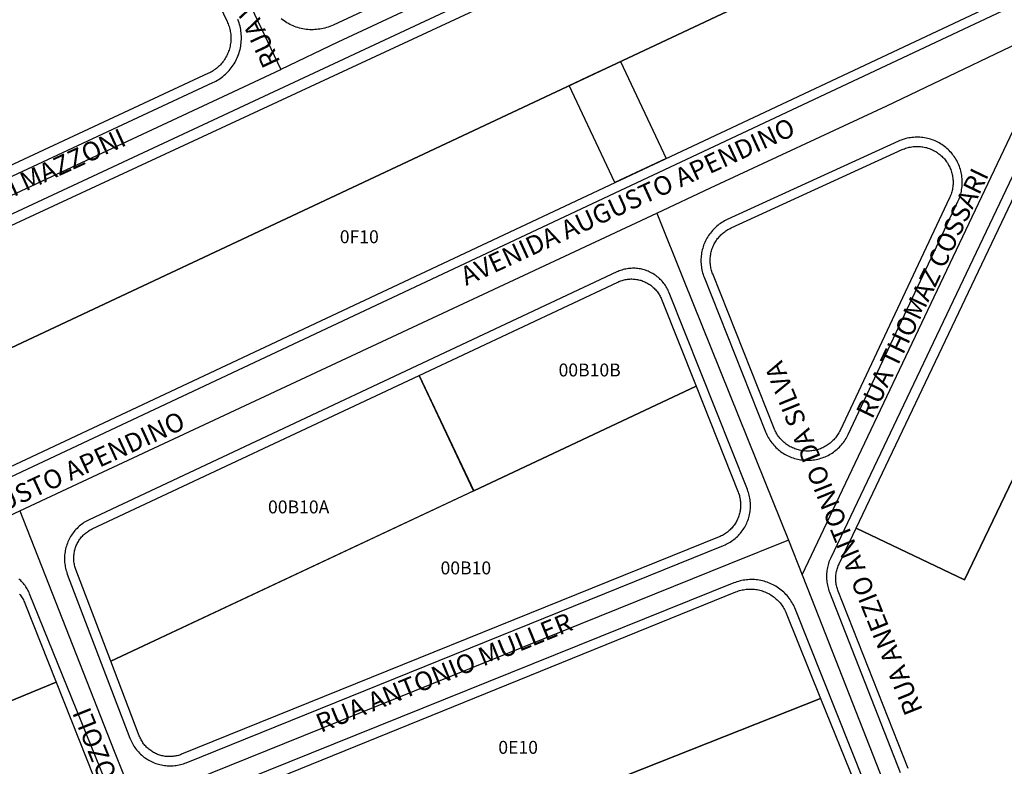
# Model space of a CAD drawing. Units: millimetres. Extents: x 689645 to 1411771, y 7632907 to 15281699.
# Drawn here: x 701831 to 702060, y 7642236 to 7642410 of the extents above; entities that cross this region are included whole.
import ezdxf

# ---------------------------------------------------------------- set-up
doc = ezdxf.new("R2010")
doc.units = ezdxf.units.MM
doc.header["$LTSCALE"] = 4
doc.header["$MEASUREMENT"] = 0
for name, color, linetype in [('LOTE_SEM_CADASTRO_CTGEO', 8, 'Continuous'), ('MEIO_FIO_CTGEO', 1, 'Continuous'), ('nome_trecho', 7, 'Continuous'), ('NUMERACAO_DA_QUADRA_CTGEO', 5, 'Continuous'), ('QUADRA_CTGEO', 7, 'Continuous'), ('TRECHO_CTGEO', 30, 'Continuous')]:
    doc.layers.add(name, color=color, linetype=linetype)
doc.styles.get("Standard").update_dxf_attribs({"font": 'arial.ttf', "height": 3})

msp = doc.modelspace()

# ---------------------------------------------------------------- linework, layer by layer
at = {"layer": 'LOTE_SEM_CADASTRO_CTGEO'}
msp.add_lwpolyline([(701970.48, 7642399.88), (701981.11, 7642377.26), (701969.21, 7642371.67), (701958.58, 7642394.3), (701964.14, 7642396.91), (701970.48, 7642399.88)], close=True, dxfattribs=at)
at = {"layer": 'MEIO_FIO_CTGEO'}
for points in [[(702244.01, 7642613.99), (702176.03, 7642470.25), (702175.8, 7642469.79), (702175.55, 7642469.33), (702175.29, 7642468.89), (702175.02, 7642468.45), (702174.73, 7642468.02), (702174.42, 7642467.6), (702174.1, 7642467.2), (702173.77, 7642466.8), (702173.42, 7642466.42), (702173.06, 7642466.04), (702172.69, 7642465.69), (702172.3, 7642465.34), (702171.91, 7642465.01), (702171.5, 7642464.69), (702171.08, 7642464.38), (702170.65, 7642464.09), (702170.21, 7642463.82), (702169.77, 7642463.56), (702169.31, 7642463.32), (702168.85, 7642463.09), (701766.63, 7642274.11)], [(701735.34, 7642320.77), (702053.71, 7642469.4)], [(702033.67, 7642468.95), (701903.61, 7642408.32), (701903.25, 7642408.15), (701902.88, 7642408), (701902.5, 7642407.87), (701902.12, 7642407.74), (701901.74, 7642407.63), (701901.35, 7642407.54), (701900.96, 7642407.45), (701900.57, 7642407.38), (701900.17, 7642407.33), (701899.78, 7642407.28), (701899.38, 7642407.26), (701898.98, 7642407.24), (701898.58, 7642407.24), (701898.18, 7642407.25), (701897.79, 7642407.28), (701897.39, 7642407.32), (701896.99, 7642407.37), (701896.6, 7642407.44), (701896.21, 7642407.52), (701895.82, 7642407.62), (701895.44, 7642407.73), (701895.06, 7642407.85), (701894.68, 7642407.98), (701894.31, 7642408.13), (701893.95, 7642408.29), (701893.59, 7642408.46), (701893.23, 7642408.65), (701892.89, 7642408.85), (701892.55, 7642409.06), (701892.21, 7642409.28), (701891.89, 7642409.51), (701891.57, 7642409.75)], [(701748.8, 7642335.79), (701875.67, 7642394.94), (701876.02, 7642395.11), (701876.37, 7642395.29), (701876.72, 7642395.49), (701877.05, 7642395.7), (701877.38, 7642395.92), (701877.7, 7642396.15), (701878.01, 7642396.39), (701878.31, 7642396.65), (701878.61, 7642396.91), (701878.9, 7642397.18), (701879.17, 7642397.46), (701879.44, 7642397.76), (701879.69, 7642398.06), (701879.94, 7642398.37), (701880.17, 7642398.68), (701880.4, 7642399.01), (701880.61, 7642399.34), (701880.81, 7642399.68), (701881, 7642400.03), (701881.18, 7642400.38), (701881.34, 7642400.74), (701881.49, 7642401.11), (701881.63, 7642401.48), (701881.76, 7642401.85), (701881.87, 7642402.23), (701881.98, 7642402.61), (701882.06, 7642402.99), (701882.14, 7642403.38), (701882.2, 7642403.77), (701882.25, 7642404.16), (701882.28, 7642404.56), (701882.3, 7642404.95), (701882.31, 7642405.35), (701882.3, 7642405.74), (701882.28, 7642406.14), (701882.25, 7642406.53), (701882.2, 7642406.92), (701882.14, 7642407.31), (701882.07, 7642407.7), (701881.98, 7642408.09), (701881.88, 7642408.47), (701881.77, 7642408.85), (701881.64, 7642409.22), (701881.5, 7642409.59)], [(702073.23, 7642397.45), (702019.4, 7642284.41), (702019.26, 7642284.1), (702019.12, 7642283.79), (702019, 7642283.47), (702018.9, 7642283.14), (702018.8, 7642282.82), (702018.71, 7642282.49), (702018.64, 7642282.16), (702018.57, 7642281.82), (702018.52, 7642281.48), (702018.48, 7642281.15), (702018.45, 7642280.81), (702018.43, 7642280.47), (702018.42, 7642280.12), (702018.43, 7642279.78), (702018.45, 7642279.44), (702018.48, 7642279.1), (702018.52, 7642278.77), (702018.57, 7642278.43), (702018.63, 7642278.09), (702018.7, 7642277.76), (702018.79, 7642277.43), (702018.89, 7642277.1), (702019, 7642276.78), (702019.11, 7642276.46), (702035.55, 7642234.51)], [(702049.01, 7642367.27), (702049.16, 7642367.6), (702049.3, 7642367.94), (702049.42, 7642368.29), (702049.54, 7642368.63), (702049.64, 7642368.99), (702049.73, 7642369.34), (702049.81, 7642369.7), (702049.87, 7642370.06), (702049.93, 7642370.42), (702049.97, 7642370.78), (702049.99, 7642371.15), (702050.01, 7642371.51), (702050.01, 7642371.88), (702050, 7642372.25), (702049.97, 7642372.61), (702049.94, 7642372.98), (702049.89, 7642373.34), (702049.83, 7642373.7), (702049.75, 7642374.06), (702049.66, 7642374.41), (702049.57, 7642374.77), (702049.45, 7642375.11), (702049.33, 7642375.46), (702049.2, 7642375.8), (702049.05, 7642376.13), (702048.89, 7642376.46), (702048.72, 7642376.79), (702048.54, 7642377.11), (702048.35, 7642377.42), (702048.14, 7642377.72), (702047.93, 7642378.02), (702047.71, 7642378.31), (702047.47, 7642378.59), (702047.23, 7642378.86), (702046.98, 7642379.13), (702046.71, 7642379.38), (702046.44, 7642379.63), (702046.16, 7642379.87), (702045.88, 7642380.09), (702045.58, 7642380.31), (702045.28, 7642380.52), (702044.97, 7642380.71), (702044.65, 7642380.9), (702044.33, 7642381.07), (702044, 7642381.23), (702043.67, 7642381.38), (702043.33, 7642381.52), (702042.99, 7642381.65), (702042.64, 7642381.77), (702042.29, 7642381.87), (702041.94, 7642381.96), (702041.58, 7642382.04), (702041.22, 7642382.1), (702040.86, 7642382.16), (702040.49, 7642382.2), (702040.13, 7642382.23), (702039.76, 7642382.24), (702039.4, 7642382.24), (702039.03, 7642382.23), (702038.66, 7642382.21), (702038.3, 7642382.17), (702037.94, 7642382.13), (702037.58, 7642382.07), (702037.22, 7642381.99), (702036.86, 7642381.91), (702036.51, 7642381.81), (702036.16, 7642381.7), (702035.82, 7642381.57), (702035.48, 7642381.44), (702035.14, 7642381.29), (701995.35, 7642363.08), (701995.02, 7642362.93), (701994.7, 7642362.76), (701994.38, 7642362.58), (701994.07, 7642362.39), (701993.77, 7642362.19), (701993.48, 7642361.98), (701993.19, 7642361.76), (701992.91, 7642361.53), (701992.64, 7642361.29), (701992.37, 7642361.04), (701992.12, 7642360.78), (701991.87, 7642360.52), (701991.64, 7642360.24), (701991.41, 7642359.96), (701991.19, 7642359.67), (701990.99, 7642359.37), (701990.79, 7642359.06), (701990.6, 7642358.75), (701990.43, 7642358.43), (701990.27, 7642358.11), (701990.11, 7642357.78), (701989.97, 7642357.45), (701989.84, 7642357.11), (701989.73, 7642356.76), (701989.62, 7642356.42), (701989.53, 7642356.07), (701989.45, 7642355.71), (701989.38, 7642355.36), (701989.32, 7642355), (701989.28, 7642354.64), (701989.24, 7642354.28), (701989.22, 7642353.92), (701989.22, 7642353.55), (701989.22, 7642353.19), (701989.24, 7642352.83), (701989.27, 7642352.47), (701989.31, 7642352.11), (701989.37, 7642351.75), (701989.44, 7642351.39), (701989.52, 7642351.04), (701989.61, 7642350.69), (701989.72, 7642350.34), (701989.83, 7642350), (701989.96, 7642349.66), (702004.25, 7642313.72), (702004.39, 7642313.39), (702004.54, 7642313.06), (702004.7, 7642312.73), (702004.88, 7642312.41), (702005.06, 7642312.1), (702005.26, 7642311.79), (702005.46, 7642311.49), (702005.68, 7642311.2), (702005.91, 7642310.92), (702006.15, 7642310.64), (702006.39, 7642310.37), (702006.65, 7642310.11), (702006.91, 7642309.86), (702007.18, 7642309.62), (702007.46, 7642309.39), (702007.75, 7642309.17), (702008.05, 7642308.95), (702008.35, 7642308.75), (702008.66, 7642308.56), (702008.98, 7642308.38), (702009.3, 7642308.21), (702009.63, 7642308.06), (702009.96, 7642307.91), (702010.3, 7642307.78), (702010.64, 7642307.65), (702010.99, 7642307.54), (702011.34, 7642307.45), (702011.7, 7642307.36), (702012.05, 7642307.29), (702012.41, 7642307.22), (702012.77, 7642307.18), (702013.13, 7642307.14), (702013.5, 7642307.12), (702013.86, 7642307.1), (702014.23, 7642307.11), (702014.59, 7642307.12), (702014.95, 7642307.15), (702015.31, 7642307.18), (702015.67, 7642307.24), (702016.03, 7642307.3), (702016.39, 7642307.38), (702016.74, 7642307.47), (702017.09, 7642307.57), (702017.44, 7642307.68), (702017.78, 7642307.81), (702018.12, 7642307.94), (702018.45, 7642308.09), (702018.78, 7642308.25), (702019.1, 7642308.42), (702019.41, 7642308.6), (702019.72, 7642308.8), (702020.02, 7642309), (702020.32, 7642309.21), (702020.6, 7642309.44), (702020.88, 7642309.67), (702021.15, 7642309.91), (702021.42, 7642310.17), (702021.67, 7642310.43), (702021.91, 7642310.7), (702022.15, 7642310.98), (702022.37, 7642311.26), (702022.59, 7642311.56), (702022.79, 7642311.86), (702022.99, 7642312.17), (702023.17, 7642312.48), (702023.34, 7642312.8), (702023.5, 7642313.13), (702049.01, 7642367.27)], [(702000.03, 7642300.28), (701981.82, 7642346.08), (701981.7, 7642346.37), (701981.57, 7642346.65), (701981.43, 7642346.93), (701981.28, 7642347.21), (701981.12, 7642347.48), (701980.96, 7642347.74), (701980.78, 7642348), (701980.59, 7642348.25), (701980.4, 7642348.49), (701980.19, 7642348.73), (701979.98, 7642348.96), (701979.76, 7642349.18), (701979.54, 7642349.4), (701979.3, 7642349.6), (701979.06, 7642349.8), (701978.81, 7642349.99), (701978.56, 7642350.17), (701978.3, 7642350.34), (701978.03, 7642350.51), (701977.76, 7642350.66), (701977.48, 7642350.81), (701977.2, 7642350.94), (701976.92, 7642351.07), (701976.63, 7642351.18), (701976.33, 7642351.29), (701976.03, 7642351.38), (701975.73, 7642351.46), (701975.43, 7642351.54), (701975.12, 7642351.6), (701974.82, 7642351.65), (701974.51, 7642351.7), (701974.19, 7642351.73), (701973.88, 7642351.75), (701973.57, 7642351.76), (701973.26, 7642351.75), (701972.95, 7642351.74), (701972.63, 7642351.72), (701972.32, 7642351.68), (701972.02, 7642351.64), (701971.71, 7642351.58), (701971.4, 7642351.52), (701971.1, 7642351.44), (701970.8, 7642351.35), (701970.5, 7642351.26), (701970.21, 7642351.15), (701969.92, 7642351.03), (701969.64, 7642350.9), (701846.89, 7642293.27), (701846.57, 7642293.12), (701846.27, 7642292.96), (701845.97, 7642292.78), (701845.67, 7642292.6), (701845.38, 7642292.4), (701845.1, 7642292.2), (701844.83, 7642291.98), (701844.56, 7642291.76), (701844.3, 7642291.52), (701844.05, 7642291.28), (701843.81, 7642291.03), (701843.58, 7642290.77), (701843.36, 7642290.51), (701843.14, 7642290.23), (701842.94, 7642289.95), (701842.74, 7642289.66), (701842.56, 7642289.37), (701842.39, 7642289.06), (701842.22, 7642288.76), (701842.07, 7642288.44), (701841.93, 7642288.13), (701841.8, 7642287.8), (701841.68, 7642287.48), (701841.57, 7642287.14), (701841.48, 7642286.81), (701841.39, 7642286.47), (701841.32, 7642286.13), (701841.26, 7642285.79), (701841.21, 7642285.44), (701841.17, 7642285.1), (701841.15, 7642284.75), (701841.14, 7642284.4), (701841.14, 7642284.06), (701841.15, 7642283.71), (701841.17, 7642283.36), (701841.21, 7642283.01), (701841.26, 7642282.67), (701841.32, 7642282.33), (701841.39, 7642281.99), (701841.47, 7642281.65), (701841.57, 7642281.31), (701841.67, 7642280.98), (701841.79, 7642280.66), (701856.36, 7642242.48), (701856.49, 7642242.16), (701856.63, 7642241.84), (701856.78, 7642241.53), (701856.95, 7642241.22), (701857.12, 7642240.92), (701857.3, 7642240.63), (701857.49, 7642240.34), (701857.69, 7642240.06), (701857.9, 7642239.79), (701858.13, 7642239.52), (701858.36, 7642239.27), (701858.59, 7642239.02), (701858.84, 7642238.77), (701859.1, 7642238.54), (701859.36, 7642238.32), (701859.63, 7642238.1), (701859.91, 7642237.9), (701860.19, 7642237.7), (701860.49, 7642237.52), (701860.78, 7642237.34), (701861.09, 7642237.18), (701861.4, 7642237.02), (701861.71, 7642236.88), (701862.03, 7642236.74), (701862.35, 7642236.62), (701862.68, 7642236.51), (701863.01, 7642236.41), (701863.35, 7642236.33), (701863.69, 7642236.25), (701864.02, 7642236.19), (701864.37, 7642236.13), (701864.71, 7642236.09), (701865.05, 7642236.07), (701865.4, 7642236.05), (701865.75, 7642236.04), (701866.09, 7642236.05), (701866.44, 7642236.07), (701866.78, 7642236.1), (701867.12, 7642236.15), (701867.46, 7642236.2), (701867.8, 7642236.27), (701868.14, 7642236.35), (701868.47, 7642236.44), (701868.81, 7642236.54), (701869.13, 7642236.65), (701869.45, 7642236.77), (701994.49, 7642287.32), (701994.81, 7642287.45), (701995.12, 7642287.6), (701995.43, 7642287.76), (701995.74, 7642287.93), (701996.04, 7642288.1), (701996.33, 7642288.29), (701996.61, 7642288.49), (701996.89, 7642288.7), (701997.16, 7642288.92), (701997.42, 7642289.15), (701997.68, 7642289.39), (701997.92, 7642289.63), (701998.16, 7642289.89), (701998.39, 7642290.15), (701998.61, 7642290.42), (701998.82, 7642290.69), (701999.02, 7642290.98), (701999.21, 7642291.27), (701999.39, 7642291.57), (701999.56, 7642291.87), (701999.72, 7642292.18), (701999.87, 7642292.5), (702000, 7642292.82), (702000.13, 7642293.14), (702000.24, 7642293.47), (702000.34, 7642293.8), (702000.44, 7642294.14), (702000.51, 7642294.48), (702000.58, 7642294.82), (702000.64, 7642295.16), (702000.68, 7642295.5), (702000.71, 7642295.85), (702000.73, 7642296.2), (702000.74, 7642296.55), (702000.74, 7642296.89), (702000.72, 7642297.24), (702000.69, 7642297.59), (702000.65, 7642297.93), (702000.6, 7642298.28), (702000.53, 7642298.62), (702000.46, 7642298.96), (702000.37, 7642299.29), (702000.27, 7642299.63), (702000.16, 7642299.96), (702000.03, 7642300.28)], [(701876.91, 7642167.94), (701833.01, 7642276.06), (701832.88, 7642276.35), (701832.75, 7642276.63), (701832.61, 7642276.9), (701832.46, 7642277.18), (701832.3, 7642277.44), (701832.13, 7642277.7), (701831.96, 7642277.95), (701831.77, 7642278.2), (701831.58, 7642278.44), (701831.38, 7642278.68), (701831.16, 7642278.9), (701830.95, 7642279.12), (701830.72, 7642279.34), (701830.49, 7642279.54)], [(701996.87, 7642278.57), (701872.57, 7642228.5)], [(702027.23, 7642232.06), (702011.2, 7642272.43), (702011.06, 7642272.78), (702010.9, 7642273.12), (702010.73, 7642273.46), (702010.55, 7642273.79), (702010.36, 7642274.11), (702010.16, 7642274.43), (702009.95, 7642274.74), (702009.72, 7642275.05), (702009.49, 7642275.34), (702009.24, 7642275.63), (702008.99, 7642275.91), (702008.73, 7642276.18), (702008.46, 7642276.44), (702008.18, 7642276.69), (702007.89, 7642276.93), (702007.59, 7642277.16), (702007.28, 7642277.38), (702006.97, 7642277.6), (702006.65, 7642277.8), (702006.33, 7642277.98), (702005.99, 7642278.16), (702005.66, 7642278.33), (702005.31, 7642278.48), (702004.96, 7642278.62), (702004.61, 7642278.75), (702004.25, 7642278.87), (702003.89, 7642278.98), (702003.52, 7642279.07), (702003.16, 7642279.15), (702002.79, 7642279.22), (702002.41, 7642279.28), (702002.04, 7642279.32), (702001.66, 7642279.35), (702001.29, 7642279.37), (702000.91, 7642279.37), (702000.53, 7642279.36), (702000.16, 7642279.34), (701999.78, 7642279.31), (701999.41, 7642279.26), (701999.04, 7642279.2), (701998.67, 7642279.13), (701998.3, 7642279.04), (701997.94, 7642278.94), (701997.58, 7642278.83), (701997.22, 7642278.71), (701996.87, 7642278.57)]]:
    msp.add_lwpolyline(points, dxfattribs=at)
at = {"layer": 'QUADRA_CTGEO'}
for points in [[(701733.07, 7642317.33), (702058.07, 7642468.21), (702068.27, 7642445.83), (702068.27, 7642445.83), (701753.05, 7642297.73)], [(702169.52, 7642465.79), (701763.68, 7642275.1)], [(701753.05, 7642297.73), (702068.27, 7642445.83)], [(701863.93, 7642440.65), (701878.97, 7642409.15), (701878.97, 7642409.15), (701879.1, 7642408.87), (701879.22, 7642408.58), (701879.33, 7642408.29), (701879.43, 7642408), (701879.52, 7642407.7), (701879.6, 7642407.4), (701879.66, 7642407.1), (701879.72, 7642406.8), (701879.77, 7642406.49), (701879.81, 7642406.18), (701879.83, 7642405.88), (701879.85, 7642405.57), (701879.85, 7642405.26), (701879.85, 7642404.95), (701879.83, 7642404.64), (701879.8, 7642404.33), (701879.77, 7642404.03), (701879.72, 7642403.72), (701879.66, 7642403.42), (701879.59, 7642403.12), (701879.51, 7642402.82), (701879.42, 7642402.52), (701879.32, 7642402.23), (701879.21, 7642401.94), (701879.1, 7642401.65), (701878.97, 7642401.37), (701878.83, 7642401.1), (701878.68, 7642400.82), (701878.52, 7642400.56), (701878.36, 7642400.3), (701878.18, 7642400.04), (701878, 7642399.79), (701877.81, 7642399.55), (701877.6, 7642399.32), (701877.4, 7642399.09), (701877.18, 7642398.87), (701876.96, 7642398.65), (701876.73, 7642398.45), (701876.49, 7642398.25), (701876.24, 7642398.06), (701875.99, 7642397.88), (701875.74, 7642397.71), (701875.47, 7642397.54), (701875.21, 7642397.39), (701874.93, 7642397.25), (701874.65, 7642397.11), (701747.78, 7642337.99)], [(702103.04, 7642388.59), (702050.56, 7642279.27), (702025.32, 7642291.34), (702075.35, 7642396.38)], [(702037.42, 7642235.43), (702021.15, 7642276.66), (702021.05, 7642276.92), (702020.97, 7642277.18), (702020.89, 7642277.44), (702020.82, 7642277.71), (702020.76, 7642277.97), (702020.71, 7642278.24), (702020.67, 7642278.51), (702020.63, 7642278.78), (702020.61, 7642279.06), (702020.6, 7642279.33), (702020.59, 7642279.6), (702020.6, 7642279.88), (702020.61, 7642280.15), (702020.63, 7642280.42), (702020.67, 7642280.69), (702020.71, 7642280.96), (702020.76, 7642281.23), (702020.82, 7642281.5), (702020.89, 7642281.76), (702020.97, 7642282.02), (702021.06, 7642282.28), (702021.15, 7642282.54), (702021.26, 7642282.79), (702021.37, 7642283.04), (702025.32, 7642291.34), (702050.56, 7642279.27), (702103.04, 7642388.59)], [(701873.42, 7642226.21), (701997.33, 7642276.49), (701997.63, 7642276.6), (701997.92, 7642276.71), (701998.22, 7642276.8), (701998.53, 7642276.88), (701998.83, 7642276.95), (701999.14, 7642277.01), (701999.45, 7642277.06), (701999.77, 7642277.1), (702000.08, 7642277.13), (702000.39, 7642277.15), (702000.71, 7642277.15), (702001.02, 7642277.15), (702001.34, 7642277.13), (702001.65, 7642277.1), (702001.96, 7642277.06), (702002.27, 7642277.02), (702002.58, 7642276.96), (702002.89, 7642276.89), (702003.19, 7642276.8), (702003.49, 7642276.71), (702003.79, 7642276.61), (702004.08, 7642276.5), (702004.37, 7642276.37), (702004.66, 7642276.24), (702004.94, 7642276.1), (702005.21, 7642275.95), (702005.48, 7642275.79), (702005.75, 7642275.61), (702006.01, 7642275.43), (702006.26, 7642275.24), (702006.5, 7642275.05), (702006.74, 7642274.84), (702006.97, 7642274.63), (702007.19, 7642274.4), (702007.41, 7642274.17), (702007.61, 7642273.94), (702007.81, 7642273.69), (702008, 7642273.44), (702008.18, 7642273.18), (702008.35, 7642272.92), (702008.51, 7642272.65), (702008.67, 7642272.37), (702008.81, 7642272.09), (702008.94, 7642271.81), (702009.06, 7642271.52), (702017.05, 7642251.7), (702017.05, 7642251.7), (701960.81, 7642229.43)], [(701830.66, 7642276), (701830.84, 7642275.79), (701831, 7642275.56), (701831.16, 7642275.34), (701831.31, 7642275.1), (701831.45, 7642274.86), (701831.58, 7642274.62), (701831.7, 7642274.37), (701831.82, 7642274.12), (701831.93, 7642273.87), (701839.2, 7642255.54), (701839.2, 7642255.54), (701781.51, 7642231.7)], [(701781.51, 7642231.7), (701839.2, 7642255.54), (701846.21, 7642237.87), (701846.21, 7642237.87), (701874.58, 7642166.37)], [(701960.81, 7642229.43), (702017.05, 7642251.7), (702024.99, 7642232.03)]]:
    msp.add_lwpolyline(points, dxfattribs=at)
for points in [[(702047.07, 7642368.18), (702021.57, 7642314.04), (702021.44, 7642313.78), (702021.3, 7642313.52), (702021.16, 7642313.27), (702021, 7642313.03), (702020.84, 7642312.79), (702020.67, 7642312.56), (702020.49, 7642312.33), (702020.3, 7642312.11), (702020.11, 7642311.89), (702019.91, 7642311.68), (702019.7, 7642311.48), (702019.48, 7642311.29), (702019.26, 7642311.1), (702019.03, 7642310.92), (702018.8, 7642310.75), (702018.56, 7642310.59), (702018.31, 7642310.44), (702018.06, 7642310.29), (702017.8, 7642310.16), (702017.54, 7642310.03), (702017.28, 7642309.91), (702017.01, 7642309.8), (702016.74, 7642309.7), (702016.46, 7642309.61), (702016.18, 7642309.53), (702015.9, 7642309.46), (702015.62, 7642309.4), (702015.33, 7642309.35), (702015.05, 7642309.31), (702014.76, 7642309.28), (702014.47, 7642309.26), (702014.18, 7642309.25), (702013.89, 7642309.24), (702013.6, 7642309.25), (702013.31, 7642309.27), (702013.02, 7642309.3), (702012.74, 7642309.34), (702012.45, 7642309.39), (702012.17, 7642309.45), (702011.88, 7642309.52), (702011.61, 7642309.59), (702011.33, 7642309.68), (702011.06, 7642309.78), (702010.79, 7642309.89), (702010.52, 7642310), (702010.26, 7642310.13), (702010, 7642310.26), (702009.75, 7642310.41), (702009.5, 7642310.56), (702009.26, 7642310.72), (702009.03, 7642310.89), (702008.8, 7642311.06), (702008.57, 7642311.25), (702008.36, 7642311.44), (702008.15, 7642311.64), (702007.94, 7642311.85), (702007.75, 7642312.06), (702007.56, 7642312.28), (702007.38, 7642312.51), (702007.21, 7642312.74), (702007.04, 7642312.98), (702006.88, 7642313.22), (702006.74, 7642313.47), (702006.6, 7642313.72), (702006.47, 7642313.98), (702006.35, 7642314.25), (702006.24, 7642314.51), (701991.95, 7642350.45), (701991.85, 7642350.72), (701991.75, 7642350.99), (701991.67, 7642351.27), (701991.6, 7642351.55), (701991.53, 7642351.83), (701991.48, 7642352.11), (701991.44, 7642352.4), (701991.4, 7642352.68), (701991.38, 7642352.97), (701991.36, 7642353.26), (701991.36, 7642353.55), (701991.36, 7642353.84), (701991.38, 7642354.13), (701991.4, 7642354.41), (701991.44, 7642354.7), (701991.48, 7642354.99), (701991.54, 7642355.27), (701991.6, 7642355.55), (701991.68, 7642355.83), (701991.76, 7642356.11), (701991.86, 7642356.38), (701991.96, 7642356.65), (701992.07, 7642356.92), (701992.19, 7642357.18), (701992.32, 7642357.44), (701992.46, 7642357.69), (701992.61, 7642357.94), (701992.77, 7642358.18), (701992.93, 7642358.42), (701993.1, 7642358.65), (701993.28, 7642358.87), (701993.47, 7642359.09), (701993.67, 7642359.31), (701993.87, 7642359.51), (701994.08, 7642359.71), (701994.3, 7642359.9), (701994.52, 7642360.08), (701994.75, 7642360.26), (701994.98, 7642360.43), (701995.22, 7642360.59), (701995.47, 7642360.74), (701995.72, 7642360.88), (701995.98, 7642361.01), (701996.24, 7642361.14), (702036.03, 7642379.35), (702036.3, 7642379.46), (702036.57, 7642379.57), (702036.84, 7642379.67), (702037.12, 7642379.76), (702037.4, 7642379.83), (702037.69, 7642379.9), (702037.97, 7642379.96), (702038.26, 7642380.01), (702038.55, 7642380.05), (702038.84, 7642380.08), (702039.13, 7642380.1), (702039.42, 7642380.1), (702039.71, 7642380.1), (702040, 7642380.09), (702040.29, 7642380.07), (702040.58, 7642380.04), (702040.87, 7642379.99), (702041.16, 7642379.94), (702041.44, 7642379.88), (702041.72, 7642379.81), (702042, 7642379.72), (702042.28, 7642379.63), (702042.55, 7642379.53), (702042.82, 7642379.42), (702043.09, 7642379.3), (702043.35, 7642379.17), (702043.61, 7642379.03), (702043.86, 7642378.88), (702044.1, 7642378.73), (702044.34, 7642378.56), (702044.58, 7642378.39), (702044.81, 7642378.21), (702045.03, 7642378.02), (702045.24, 7642377.83), (702045.45, 7642377.62), (702045.65, 7642377.41), (702045.85, 7642377.19), (702046.03, 7642376.97), (702046.21, 7642376.74), (702046.38, 7642376.5), (702046.54, 7642376.26), (702046.7, 7642376.01), (702046.84, 7642375.76), (702046.98, 7642375.5), (702047.1, 7642375.24), (702047.22, 7642374.97), (702047.33, 7642374.7), (702047.43, 7642374.43), (702047.52, 7642374.15), (702047.59, 7642373.87), (702047.66, 7642373.59), (702047.72, 7642373.3), (702047.77, 7642373.01), (702047.81, 7642372.72), (702047.84, 7642372.43), (702047.86, 7642372.14), (702047.87, 7642371.85), (702047.87, 7642371.56), (702047.86, 7642371.27), (702047.83, 7642370.98), (702047.8, 7642370.69), (702047.76, 7642370.4), (702047.71, 7642370.11), (702047.65, 7642369.83), (702047.58, 7642369.55), (702047.49, 7642369.27), (702047.4, 7642368.99), (702047.3, 7642368.72), (702047.19, 7642368.45), (702047.07, 7642368.18)], [(701980.04, 7642344.54), (701988.08, 7642324.32), (701936.34, 7642300.03), (701923.62, 7642326.84), (701969.88, 7642348.56), (701970.12, 7642348.67), (701970.36, 7642348.76), (701970.61, 7642348.85), (701970.85, 7642348.94), (701971.1, 7642349.01), (701971.36, 7642349.07), (701971.61, 7642349.13), (701971.87, 7642349.17), (701972.12, 7642349.21), (701972.38, 7642349.24), (701972.64, 7642349.26), (701972.9, 7642349.27), (701973.16, 7642349.27), (701973.42, 7642349.26), (701973.68, 7642349.25), (701973.94, 7642349.22), (701974.2, 7642349.18), (701974.46, 7642349.14), (701974.71, 7642349.09), (701974.96, 7642349.03), (701975.21, 7642348.96), (701975.46, 7642348.88), (701975.71, 7642348.79), (701975.95, 7642348.7), (701976.19, 7642348.59), (701976.42, 7642348.48), (701976.65, 7642348.36), (701976.88, 7642348.23), (701977.1, 7642348.09), (701977.32, 7642347.95), (701977.53, 7642347.8), (701977.74, 7642347.64), (701977.94, 7642347.48), (701978.13, 7642347.3), (701978.32, 7642347.12), (701978.51, 7642346.94), (701978.68, 7642346.75), (701978.85, 7642346.55), (701979.01, 7642346.35), (701979.17, 7642346.14), (701979.32, 7642345.92), (701979.46, 7642345.7), (701979.59, 7642345.48), (701979.71, 7642345.25), (701979.83, 7642345.02), (701979.94, 7642344.78), (701980.04, 7642344.54)], [(701923.62, 7642326.84), (701936.34, 7642300.03), (701851.92, 7642260.38), (701843.78, 7642281.69), (701843.69, 7642281.93), (701843.61, 7642282.18), (701843.54, 7642282.43), (701843.48, 7642282.68), (701843.43, 7642282.94), (701843.38, 7642283.2), (701843.34, 7642283.46), (701843.32, 7642283.72), (701843.3, 7642283.98), (701843.29, 7642284.24), (701843.29, 7642284.5), (701843.3, 7642284.76), (701843.32, 7642285.02), (701843.35, 7642285.28), (701843.38, 7642285.54), (701843.43, 7642285.79), (701843.48, 7642286.05), (701843.55, 7642286.3), (701843.62, 7642286.55), (701843.7, 7642286.8), (701843.79, 7642287.05), (701843.89, 7642287.29), (701843.99, 7642287.53), (701844.11, 7642287.76), (701844.23, 7642287.99), (701844.36, 7642288.22), (701844.5, 7642288.44), (701844.64, 7642288.66), (701844.8, 7642288.87), (701844.96, 7642289.07), (701845.12, 7642289.27), (701845.3, 7642289.47), (701845.48, 7642289.66), (701845.67, 7642289.84), (701845.86, 7642290.01), (701846.06, 7642290.18), (701846.26, 7642290.34), (701846.48, 7642290.5), (701846.69, 7642290.64), (701846.91, 7642290.78), (701847.14, 7642290.91), (701847.37, 7642291.04), (701847.6, 7642291.15), (701923.62, 7642326.84)], [(701993.44, 7642289.3), (701868.36, 7642238.73), (701868.12, 7642238.64), (701867.87, 7642238.56), (701867.63, 7642238.48), (701867.38, 7642238.41), (701867.12, 7642238.35), (701866.87, 7642238.3), (701866.61, 7642238.26), (701866.36, 7642238.23), (701866.1, 7642238.21), (701865.84, 7642238.19), (701865.58, 7642238.19), (701865.32, 7642238.19), (701865.06, 7642238.2), (701864.8, 7642238.22), (701864.55, 7642238.25), (701864.29, 7642238.29), (701864.03, 7642238.34), (701863.78, 7642238.4), (701863.53, 7642238.46), (701863.28, 7642238.54), (701863.04, 7642238.62), (701862.79, 7642238.71), (701862.55, 7642238.81), (701862.32, 7642238.92), (701862.09, 7642239.04), (701861.86, 7642239.16), (701861.64, 7642239.29), (701861.42, 7642239.43), (701861.2, 7642239.58), (701860.99, 7642239.73), (701860.79, 7642239.89), (701860.59, 7642240.06), (701860.4, 7642240.23), (701860.22, 7642240.42), (701860.04, 7642240.6), (701859.86, 7642240.8), (701859.7, 7642241), (701859.54, 7642241.2), (701859.39, 7642241.41), (701859.25, 7642241.63), (701859.11, 7642241.85), (701858.98, 7642242.07), (701858.86, 7642242.3), (701858.75, 7642242.53), (701858.64, 7642242.77), (701858.54, 7642243.01), (701851.92, 7642260.38), (701936.3, 7642300.01), (701923.66, 7642326.86), (701923.62, 7642326.84), (701936.34, 7642300.03), (701988.08, 7642324.32), (701997.88, 7642299.67), (701997.98, 7642299.41), (701998.07, 7642299.14), (701998.15, 7642298.88), (701998.22, 7642298.61), (701998.28, 7642298.34), (701998.33, 7642298.06), (701998.37, 7642297.79), (701998.41, 7642297.51), (701998.43, 7642297.24), (701998.44, 7642296.96), (701998.45, 7642296.68), (701998.44, 7642296.4), (701998.42, 7642296.12), (701998.4, 7642295.85), (701998.36, 7642295.57), (701998.32, 7642295.3), (701998.27, 7642295.02), (701998.2, 7642294.75), (701998.13, 7642294.48), (701998.05, 7642294.22), (701997.96, 7642293.96), (701997.86, 7642293.7), (701997.75, 7642293.44), (701997.63, 7642293.19), (701997.5, 7642292.94), (701997.37, 7642292.7), (701997.22, 7642292.46), (701997.07, 7642292.23), (701996.91, 7642292), (701996.74, 7642291.78), (701996.57, 7642291.56), (701996.38, 7642291.35), (701996.19, 7642291.15), (701996, 7642290.95), (701995.79, 7642290.76), (701995.58, 7642290.58), (701995.37, 7642290.4), (701995.14, 7642290.24), (701994.92, 7642290.08), (701994.68, 7642289.93), (701994.44, 7642289.78), (701994.2, 7642289.65), (701993.95, 7642289.52), (701993.7, 7642289.4), (701993.44, 7642289.3)]]:
    msp.add_lwpolyline(points, close=True, dxfattribs=at)
at = {"layer": 'TRECHO_CTGEO'}
msp.add_line((702009.56, 7642288.55), (702012.75, 7642280.46), dxfattribs=at)
msp.add_line((702009.56, 7642288.55), (702012.75, 7642280.46), dxfattribs=at)
for points in [[(702042.13, 7642468.44), (701904.76, 7642404.36), (701891.49, 7642397.99)], [(701863.29, 7642457.39), (701869.84, 7642443.33), (701884.57, 7642412.48), (701891.49, 7642397.99)], [(701978.98, 7642364.61), (701991.46, 7642370.5), (702032.43, 7642389.51), (702073.95, 7642409.4)], [(701978.98, 7642364.61), (701991.46, 7642370.5), (702032.43, 7642389.51), (702073.95, 7642409.4)], [(701978.98, 7642364.61), (701991.46, 7642370.5), (702032.43, 7642389.51), (702073.95, 7642409.4)], [(702012.75, 7642280.46), (702021.45, 7642298.77), (702061.12, 7642382.36), (702073.95, 7642409.4)], [(701746.59, 7642330.39), (701879.22, 7642392.27), (701891.49, 7642397.99)], [(701830.71, 7642295.33), (701844.2, 7642301.62), (701965.86, 7642358.42), (701978.98, 7642364.61)], [(701830.71, 7642295.33), (701844.2, 7642301.62), (701965.86, 7642358.42), (701978.98, 7642364.61)], [(701830.71, 7642295.33), (701844.2, 7642301.62), (701965.86, 7642358.42), (701978.98, 7642364.61)], [(701978.98, 7642364.61), (701985.27, 7642348.95), (702002.14, 7642307), (702009.56, 7642288.55)], [(701978.98, 7642364.61), (701985.27, 7642348.95), (702002.14, 7642307), (702009.56, 7642288.55)], [(701614.15, 7642204.85), (701633.1, 7642212.18), (701736.12, 7642252.61), (701752.61, 7642259.08), (701755.52, 7642260.27), (701758.38, 7642261.56), (701763.65, 7642264.02), (701817.63, 7642289.22), (701830.71, 7642295.33)], [(701614.15, 7642204.85), (701633.1, 7642212.18), (701736.12, 7642252.61), (701752.61, 7642259.08), (701755.52, 7642260.27), (701758.38, 7642261.56), (701763.65, 7642264.02), (701817.63, 7642289.22), (701830.71, 7642295.33)], [(701614.15, 7642204.85), (701633.1, 7642212.18), (701736.12, 7642252.61), (701752.61, 7642259.08), (701755.52, 7642260.27), (701758.38, 7642261.56), (701763.65, 7642264.02), (701817.63, 7642289.22), (701830.71, 7642295.33)], [(701830.71, 7642295.33), (701837.4, 7642278.36), (701852.73, 7642239.45), (701857.59, 7642227.22)], [(702009.56, 7642288.55), (701995.68, 7642282.95), (701871.01, 7642232.64), (701857.59, 7642227.22)], [(702012.75, 7642280.46), (702014.93, 7642274.95), (702031.64, 7642232.49), (702037.1, 7642219.56)], [(702012.75, 7642280.46), (702014.93, 7642274.95), (702031.64, 7642232.49), (702037.1, 7642219.56)]]:
    msp.add_lwpolyline(points, dxfattribs=at)

# ---------------------------------------------------------------- texts
at = {"layer": 'nome_trecho', "attachment_point": 7}
for s, insert, char_height, rotation in [('RUA VALDECYR HENRIQUE DE FREITAS', (701892.7, 7642400.3), 4.3686, 115.0999), ('AVENIDA AUGUSTO APENDINO', (701935.16, 7642346.39), 4.3686, 24.6528), ('RUA CONSTANTI MAZZONI', (701789.69, 7642348.63), 4.3686, 24.6528), ('RUA THOMAZ COSSARI', (702030.31, 7642315.9), 4.3686, 64.513), ('RUA ANEZIO ANTONIO DA SILVA', (702042.15, 7642249.48), 4.3686, 111.9707), ('AVENIDA AUGUSTO APENDINO', (701793.23, 7642278.13), 4.3686, 24.6528), ('RUA ANTONIO MULLER', (701901.29, 7642242.42), 4.3686, 22.2238), ('AVENIDA CATANDUVA', (702054.93, 7642201.51), 4.0097, 63.8574), ('RUA MENOTTI BOZOLI', (701871.25, 7642193.36), 4.3686, 111.9707)]:
    msp.add_mtext(s, dxfattribs=dict(at, insert=insert, char_height=char_height, rotation=rotation))
at = {"layer": 'NUMERACAO_DA_QUADRA_CTGEO', "char_height": 3, "attachment_point": 7}
for s, insert in [('0F10', (701905.19, 7642356.66)), ('00B10B', (701956.09, 7642325.67)), ('00B10A', (701888.49, 7642293.82)), ('00B10', (701928.63, 7642279.64)), ('0E10', (701942.07, 7642237.91))]:
    msp.add_mtext(s, dxfattribs=dict(at, insert=insert))

doc.saveas('drawing.dxf')
